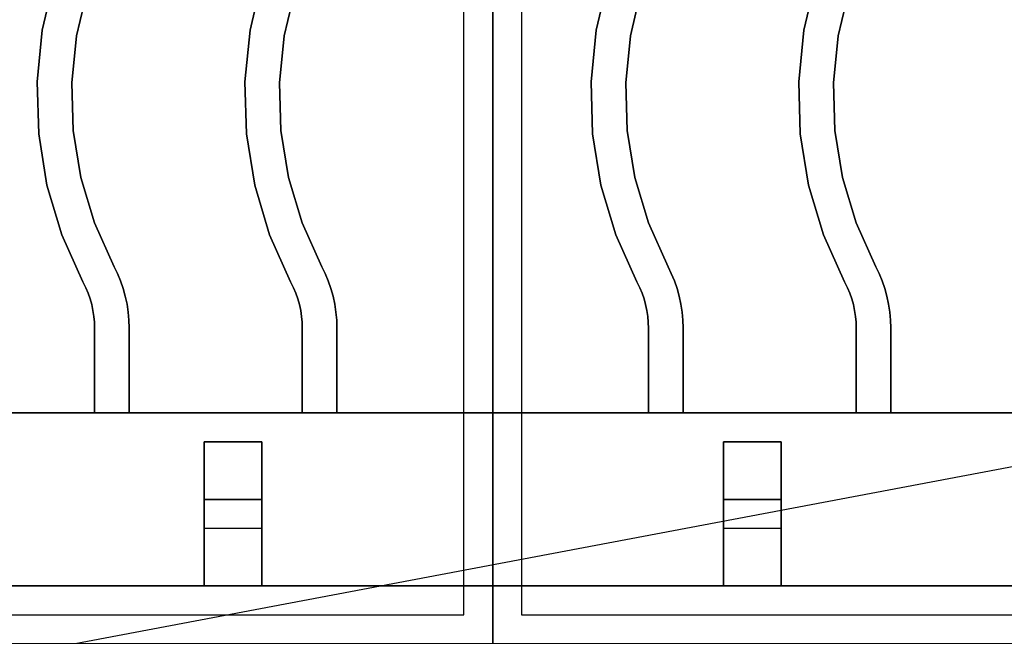
# Model space of a CAD drawing. Extents: x -98 to 98, y -19 to 18.
# Drawn here: x -56 to -48, y -10 to -5 of the extents above; entities that cross this region are included whole.
import ezdxf

# ---------------------------------------------------------------- set-up
doc = ezdxf.new("R2010")
doc.units = 0
doc.layers.get('DEFPOINTS').update_dxf_attribs({"linetype": 'CONTINUOUS'})
doc.layers.add('3D-CASTIRON', color=251, linetype='CONTINUOUS')
doc.layers.add('3D-FLAT', color=7, linetype='CONTINUOUS')

msp = doc.modelspace()

# ---------------------------------------------------------------- linework, layer by layer
at = {"layer": '3D-CASTIRON'}
for points in [[(-52, 3, 35), (-64, 3, 35), (-64, -10.5, 35), (-52, -10.5, 35)], [(-40, 3, 35), (-52, 3, 35), (-52, -10.5, 35), (-40, -10.5, 35)], [(-52.25, 2.75, 35), (-63.75, 2.75, 35), (-63.75, -10.25, 35), (-52.25, -10.25, 35)], [(-40.25, 2.75, 35), (-51.75, 2.75, 35), (-51.75, -10.25, 35), (-40.25, -10.25, 35)], [(-55.903, -5.1795, 36), (-55.903, -5.1795, 35.5), (-55.7999, -4.7403, 35.5), (-55.7999, -4.7403, 36)], [(-54.103, -5.1795, 36), (-54.103, -5.1795, 35.5), (-53.9999, -4.7403, 35.5), (-53.9999, -4.7403, 36)], [(-51.103, -5.1795, 36), (-51.103, -5.1795, 35.5), (-50.9999, -4.7403, 35.5), (-50.9999, -4.7403, 36)], [(-49.303, -5.1795, 36), (-49.303, -5.1795, 35.5), (-49.1999, -4.7403, 35.5), (-49.1999, -4.7403, 36)], [(-55.6065, -5.229, 36), (-55.6065, -5.229, 35.5), (-55.5123, -4.828, 35.5), (-55.5123, -4.828, 36)], [(-53.8065, -5.229, 36), (-53.8065, -5.229, 35.5), (-53.7123, -4.828, 35.5), (-53.7123, -4.828, 36)], [(-50.8065, -5.229, 36), (-50.8065, -5.229, 35.5), (-50.7123, -4.828, 35.5), (-50.7123, -4.828, 36)], [(-49.0065, -5.229, 36), (-49.0065, -5.229, 35.5), (-48.9123, -4.828, 35.5), (-48.9123, -4.828, 36)], [(-55.9482, -5.6283, 36), (-55.9482, -5.6283, 35.5), (-55.903, -5.1795, 35.5), (-55.903, -5.1795, 36)], [(-54.1482, -5.6283, 36), (-54.1482, -5.6283, 35.5), (-54.103, -5.1795, 35.5), (-54.103, -5.1795, 36)], [(-51.1482, -5.6283, 36), (-51.1482, -5.6283, 35.5), (-51.103, -5.1795, 35.5), (-51.103, -5.1795, 36)], [(-49.3482, -5.6283, 36), (-49.3482, -5.6283, 35.5), (-49.303, -5.1795, 35.5), (-49.303, -5.1795, 36)], [(-55.6477, -5.6389, 36), (-55.6477, -5.6389, 35.5), (-55.6065, -5.229, 35.5), (-55.6065, -5.229, 36)], [(-53.8477, -5.6389, 36), (-53.8477, -5.6389, 35.5), (-53.8065, -5.229, 35.5), (-53.8065, -5.229, 36)], [(-50.8477, -5.6389, 36), (-50.8477, -5.6389, 35.5), (-50.8065, -5.229, 35.5), (-50.8065, -5.229, 36)], [(-49.0477, -5.6389, 36), (-49.0477, -5.6389, 35.5), (-49.0065, -5.229, 35.5), (-49.0065, -5.229, 36)], [(-55.9346, -6.0793, 36), (-55.9346, -6.0793, 35.5), (-55.9482, -5.6283, 35.5), (-55.9482, -5.6283, 36)], [(-54.1346, -6.0793, 36), (-54.1346, -6.0793, 35.5), (-54.1482, -5.6283, 35.5), (-54.1482, -5.6283, 36)], [(-51.1346, -6.0793, 36), (-51.1346, -6.0793, 35.5), (-51.1482, -5.6283, 35.5), (-51.1482, -5.6283, 36)], [(-49.3346, -6.0793, 36), (-49.3346, -6.0793, 35.5), (-49.3482, -5.6283, 35.5), (-49.3482, -5.6283, 36)], [(-55.6354, -6.0507, 36), (-55.6354, -6.0507, 35.5), (-55.6477, -5.6389, 35.5), (-55.6477, -5.6389, 36)], [(-53.8354, -6.0507, 36), (-53.8354, -6.0507, 35.5), (-53.8477, -5.6389, 35.5), (-53.8477, -5.6389, 36)], [(-50.8354, -6.0507, 36), (-50.8354, -6.0507, 35.5), (-50.8477, -5.6389, 35.5), (-50.8477, -5.6389, 36)], [(-49.0354, -6.0507, 36), (-49.0354, -6.0507, 35.5), (-49.0477, -5.6389, 35.5), (-49.0477, -5.6389, 36)], [(-55.5696, -6.4573, 36), (-55.5696, -6.4573, 35.5), (-55.6354, -6.0507, 35.5), (-55.6354, -6.0507, 36)], [(-53.7696, -6.4573, 36), (-53.7696, -6.4573, 35.5), (-53.8354, -6.0507, 35.5), (-53.8354, -6.0507, 36)], [(-50.7696, -6.4573, 36), (-50.7696, -6.4573, 35.5), (-50.8354, -6.0507, 35.5), (-50.8354, -6.0507, 36)], [(-48.9696, -6.4573, 36), (-48.9696, -6.4573, 35.5), (-49.0354, -6.0507, 35.5), (-49.0354, -6.0507, 36)], [(-55.8626, -6.5246, 36), (-55.8626, -6.5246, 35.5), (-55.9346, -6.0793, 35.5), (-55.9346, -6.0793, 36)], [(-54.0626, -6.5246, 36), (-54.0626, -6.5246, 35.5), (-54.1346, -6.0793, 35.5), (-54.1346, -6.0793, 36)], [(-51.0626, -6.5246, 36), (-51.0626, -6.5246, 35.5), (-51.1346, -6.0793, 35.5), (-51.1346, -6.0793, 36)], [(-49.2626, -6.5246, 36), (-49.2626, -6.5246, 35.5), (-49.3346, -6.0793, 35.5), (-49.3346, -6.0793, 36)], [(-55.4515, -6.852, 36), (-55.4515, -6.852, 35.5), (-55.5696, -6.4573, 35.5), (-55.5696, -6.4573, 36)], [(-53.6515, -6.852, 36), (-53.6515, -6.852, 35.5), (-53.7696, -6.4573, 35.5), (-53.7696, -6.4573, 36)], [(-50.6515, -6.852, 36), (-50.6515, -6.852, 35.5), (-50.7696, -6.4573, 35.5), (-50.7696, -6.4573, 36)], [(-48.8515, -6.852, 36), (-48.8515, -6.852, 35.5), (-48.9696, -6.4573, 35.5), (-48.9696, -6.4573, 36)], [(-55.7332, -6.9567, 36), (-55.7332, -6.9567, 35.5), (-55.8626, -6.5246, 35.5), (-55.8626, -6.5246, 36)], [(-53.9332, -6.9567, 36), (-53.9332, -6.9567, 35.5), (-54.0626, -6.5246, 35.5), (-54.0626, -6.5246, 36)], [(-50.9332, -6.9567, 36), (-50.9332, -6.9567, 35.5), (-51.0626, -6.5246, 35.5), (-51.0626, -6.5246, 36)], [(-49.1332, -6.9567, 36), (-49.1332, -6.9567, 35.5), (-49.2626, -6.5246, 35.5), (-49.2626, -6.5246, 36)], [(-55.2801, -7.2345, 36), (-55.2801, -7.2345, 35.5), (-55.4515, -6.852, 35.5), (-55.4515, -6.852, 36)], [(-53.4801, -7.2345, 36), (-53.4801, -7.2345, 35.5), (-53.6515, -6.852, 35.5), (-53.6515, -6.852, 36)], [(-50.4801, -7.2345, 36), (-50.4801, -7.2345, 35.5), (-50.6515, -6.852, 35.5), (-50.6515, -6.852, 36)], [(-48.6801, -7.2345, 36), (-48.6801, -7.2345, 35.5), (-48.8515, -6.852, 35.5), (-48.8515, -6.852, 36)], [(-55.5518, -7.3619, 36), (-55.5518, -7.3619, 35.5), (-55.7332, -6.9567, 35.5), (-55.7332, -6.9567, 36)], [(-53.7518, -7.3619, 36), (-53.7518, -7.3619, 35.5), (-53.9332, -6.9567, 35.5), (-53.9332, -6.9567, 36)], [(-50.7518, -7.3619, 36), (-50.7518, -7.3619, 35.5), (-50.9332, -6.9567, 35.5), (-50.9332, -6.9567, 36)], [(-48.9518, -7.3619, 36), (-48.9518, -7.3619, 35.5), (-49.1332, -6.9567, 35.5), (-49.1332, -6.9567, 36)], [(-55.2525, -7.2908, 36), (-55.2525, -7.2908, 35.5), (-55.2801, -7.2345, 35.5), (-55.2801, -7.2345, 36)], [(-53.4525, -7.2908, 36), (-53.4525, -7.2908, 35.5), (-53.4801, -7.2345, 35.5), (-53.4801, -7.2345, 36)], [(-50.4525, -7.2908, 36), (-50.4525, -7.2908, 35.5), (-50.4801, -7.2345, 35.5), (-50.4801, -7.2345, 36)], [(-48.6525, -7.2908, 36), (-48.6525, -7.2908, 35.5), (-48.6801, -7.2345, 35.5), (-48.6801, -7.2345, 36)], [(-55.2256, -7.3553, 36), (-55.2256, -7.3553, 35.5), (-55.2525, -7.2908, 35.5), (-55.2525, -7.2908, 36)], [(-53.4256, -7.3553, 36), (-53.4256, -7.3553, 35.5), (-53.4525, -7.2908, 35.5), (-53.4525, -7.2908, 36)], [(-50.4256, -7.3553, 36), (-50.4256, -7.3553, 35.5), (-50.4525, -7.2908, 35.5), (-50.4525, -7.2908, 36)], [(-48.6256, -7.3553, 36), (-48.6256, -7.3553, 35.5), (-48.6525, -7.2908, 35.5), (-48.6525, -7.2908, 36)], [(-55.5259, -7.4147, 36), (-55.5259, -7.4147, 35.5), (-55.5518, -7.3619, 35.5), (-55.5518, -7.3619, 36)], [(-55.506, -7.4624, 36), (-55.506, -7.4624, 35.5), (-55.5259, -7.4147, 35.5), (-55.5259, -7.4147, 36)], [(-55.2026, -7.4214, 36), (-55.2026, -7.4214, 35.5), (-55.2256, -7.3553, 35.5), (-55.2256, -7.3553, 36)], [(-55.1838, -7.4887, 36), (-55.1838, -7.4887, 35.5), (-55.2026, -7.4214, 35.5), (-55.2026, -7.4214, 36)], [(-53.7259, -7.4147, 36), (-53.7259, -7.4147, 35.5), (-53.7518, -7.3619, 35.5), (-53.7518, -7.3619, 36)], [(-53.706, -7.4624, 36), (-53.706, -7.4624, 35.5), (-53.7259, -7.4147, 35.5), (-53.7259, -7.4147, 36)], [(-53.4026, -7.4214, 36), (-53.4026, -7.4214, 35.5), (-53.4256, -7.3553, 35.5), (-53.4256, -7.3553, 36)], [(-53.3838, -7.4887, 36), (-53.3838, -7.4887, 35.5), (-53.4026, -7.4214, 35.5), (-53.4026, -7.4214, 36)], [(-50.7259, -7.4147, 36), (-50.7259, -7.4147, 35.5), (-50.7518, -7.3619, 35.5), (-50.7518, -7.3619, 36)], [(-50.706, -7.4624, 36), (-50.706, -7.4624, 35.5), (-50.7259, -7.4147, 35.5), (-50.7259, -7.4147, 36)], [(-50.4026, -7.4214, 36), (-50.4026, -7.4214, 35.5), (-50.4256, -7.3553, 35.5), (-50.4256, -7.3553, 36)], [(-50.3838, -7.4887, 36), (-50.3838, -7.4887, 35.5), (-50.4026, -7.4214, 35.5), (-50.4026, -7.4214, 36)], [(-48.9259, -7.4147, 36), (-48.9259, -7.4147, 35.5), (-48.9518, -7.3619, 35.5), (-48.9518, -7.3619, 36)], [(-48.906, -7.4624, 36), (-48.906, -7.4624, 35.5), (-48.9259, -7.4147, 35.5), (-48.9259, -7.4147, 36)], [(-48.6026, -7.4214, 36), (-48.6026, -7.4214, 35.5), (-48.6256, -7.3553, 35.5), (-48.6256, -7.3553, 36)], [(-48.5838, -7.4887, 36), (-48.5838, -7.4887, 35.5), (-48.6026, -7.4214, 35.5), (-48.6026, -7.4214, 36)], [(-55.489, -7.5112, 36), (-55.489, -7.5112, 35.5), (-55.506, -7.4624, 35.5), (-55.506, -7.4624, 36)], [(-55.169, -7.557, 36), (-55.169, -7.557, 35.5), (-55.1838, -7.4887, 35.5), (-55.1838, -7.4887, 36)], [(-53.689, -7.5112, 36), (-53.689, -7.5112, 35.5), (-53.706, -7.4624, 35.5), (-53.706, -7.4624, 36)], [(-53.369, -7.557, 36), (-53.369, -7.557, 35.5), (-53.3838, -7.4887, 35.5), (-53.3838, -7.4887, 36)], [(-50.689, -7.5112, 36), (-50.689, -7.5112, 35.5), (-50.706, -7.4624, 35.5), (-50.706, -7.4624, 36)], [(-50.369, -7.557, 36), (-50.369, -7.557, 35.5), (-50.3838, -7.4887, 35.5), (-50.3838, -7.4887, 36)], [(-48.889, -7.5112, 36), (-48.889, -7.5112, 35.5), (-48.906, -7.4624, 35.5), (-48.906, -7.4624, 36)], [(-48.569, -7.557, 36), (-48.569, -7.557, 35.5), (-48.5838, -7.4887, 35.5), (-48.5838, -7.4887, 36)], [(-55.4751, -7.5609, 36), (-55.4751, -7.5609, 35.5), (-55.489, -7.5112, 35.5), (-55.489, -7.5112, 36)], [(-55.4642, -7.6114, 36), (-55.4642, -7.6114, 35.5), (-55.4751, -7.5609, 35.5), (-55.4751, -7.5609, 36)], [(-55.1584, -7.6261, 36), (-55.1584, -7.6261, 35.5), (-55.169, -7.557, 35.5), (-55.169, -7.557, 36)], [(-53.6751, -7.5609, 36), (-53.6751, -7.5609, 35.5), (-53.689, -7.5112, 35.5), (-53.689, -7.5112, 36)], [(-53.6642, -7.6114, 36), (-53.6642, -7.6114, 35.5), (-53.6751, -7.5609, 35.5), (-53.6751, -7.5609, 36)], [(-53.3584, -7.6261, 36), (-53.3584, -7.6261, 35.5), (-53.369, -7.557, 35.5), (-53.369, -7.557, 36)], [(-50.6751, -7.5609, 36), (-50.6751, -7.5609, 35.5), (-50.689, -7.5112, 35.5), (-50.689, -7.5112, 36)], [(-50.6642, -7.6114, 36), (-50.6642, -7.6114, 35.5), (-50.6751, -7.5609, 35.5), (-50.6751, -7.5609, 36)], [(-50.3584, -7.6261, 36), (-50.3584, -7.6261, 35.5), (-50.369, -7.557, 35.5), (-50.369, -7.557, 36)], [(-48.8751, -7.5609, 36), (-48.8751, -7.5609, 35.5), (-48.889, -7.5112, 35.5), (-48.889, -7.5112, 36)], [(-48.8642, -7.6114, 36), (-48.8642, -7.6114, 35.5), (-48.8751, -7.5609, 35.5), (-48.8751, -7.5609, 36)], [(-48.5584, -7.6261, 36), (-48.5584, -7.6261, 35.5), (-48.569, -7.557, 35.5), (-48.569, -7.557, 36)], [(-55.4563, -7.6625, 36), (-55.4563, -7.6625, 35.5), (-55.4642, -7.6114, 35.5), (-55.4642, -7.6114, 36)], [(-55.4516, -7.7139, 36), (-55.4516, -7.7139, 35.5), (-55.4563, -7.6625, 35.5), (-55.4563, -7.6625, 36)], [(-55.1521, -7.6957, 36), (-55.1521, -7.6957, 35.5), (-55.1584, -7.6261, 35.5), (-55.1584, -7.6261, 36)], [(-53.6563, -7.6625, 36), (-53.6563, -7.6625, 35.5), (-53.6642, -7.6114, 35.5), (-53.6642, -7.6114, 36)], [(-53.6516, -7.7139, 36), (-53.6516, -7.7139, 35.5), (-53.6563, -7.6625, 35.5), (-53.6563, -7.6625, 36)], [(-53.3521, -7.6957, 36), (-53.3521, -7.6957, 35.5), (-53.3584, -7.6261, 35.5), (-53.3584, -7.6261, 36)], [(-50.6563, -7.6625, 36), (-50.6563, -7.6625, 35.5), (-50.6642, -7.6114, 35.5), (-50.6642, -7.6114, 36)], [(-50.6516, -7.7139, 36), (-50.6516, -7.7139, 35.5), (-50.6563, -7.6625, 35.5), (-50.6563, -7.6625, 36)], [(-50.3521, -7.6957, 36), (-50.3521, -7.6957, 35.5), (-50.3584, -7.6261, 35.5), (-50.3584, -7.6261, 36)], [(-48.8563, -7.6625, 36), (-48.8563, -7.6625, 35.5), (-48.8642, -7.6114, 35.5), (-48.8642, -7.6114, 36)], [(-48.8516, -7.7139, 36), (-48.8516, -7.7139, 35.5), (-48.8563, -7.6625, 35.5), (-48.8563, -7.6625, 36)], [(-48.5521, -7.6957, 36), (-48.5521, -7.6957, 35.5), (-48.5584, -7.6261, 35.5), (-48.5584, -7.6261, 36)], [(-55.45, -7.7678, 36), (-55.45, -7.7678, 35.5), (-55.4516, -7.7139, 35.5), (-55.4516, -7.7139, 36)], [(-55.15, -7.7633, 36), (-55.15, -7.7633, 35.5), (-55.1521, -7.6957, 35.5), (-55.1521, -7.6957, 36)], [(-55.15, -8.5, 36), (-55.15, -8.5, 35.5), (-55.15, -7.7633, 35.5), (-55.15, -7.7633, 36)], [(-53.65, -7.7678, 36), (-53.65, -7.7678, 35.5), (-53.6516, -7.7139, 35.5), (-53.6516, -7.7139, 36)], [(-53.35, -7.7633, 36), (-53.35, -7.7633, 35.5), (-53.3521, -7.6957, 35.5), (-53.3521, -7.6957, 36)], [(-53.35, -8.5, 36), (-53.35, -8.5, 35.5), (-53.35, -7.7633, 35.5), (-53.35, -7.7633, 36)], [(-50.65, -7.7678, 36), (-50.65, -7.7678, 35.5), (-50.6516, -7.7139, 35.5), (-50.6516, -7.7139, 36)], [(-50.35, -7.7633, 36), (-50.35, -7.7633, 35.5), (-50.3521, -7.6957, 35.5), (-50.3521, -7.6957, 36)], [(-50.35, -8.5, 36), (-50.35, -8.5, 35.5), (-50.35, -7.7633, 35.5), (-50.35, -7.7633, 36)], [(-48.85, -7.7678, 36), (-48.85, -7.7678, 35.5), (-48.8516, -7.7139, 35.5), (-48.8516, -7.7139, 36)], [(-48.55, -7.7633, 36), (-48.55, -7.7633, 35.5), (-48.5521, -7.6957, 35.5), (-48.5521, -7.6957, 36)], [(-48.55, -8.5, 36), (-48.55, -8.5, 35.5), (-48.55, -7.7633, 35.5), (-48.55, -7.7633, 36)], [(-55.45, -8.5, 36), (-55.45, -8.5, 35.5), (-55.45, -7.7678, 35.5), (-55.45, -7.7678, 36)], [(-53.65, -8.5, 36), (-53.65, -8.5, 35.5), (-53.65, -7.7678, 35.5), (-53.65, -7.7678, 36)], [(-50.65, -8.5, 36), (-50.65, -8.5, 35.5), (-50.65, -7.7678, 35.5), (-50.65, -7.7678, 36)], [(-48.85, -8.5, 36), (-48.85, -8.5, 35.5), (-48.85, -7.7678, 35.5), (-48.85, -7.7678, 36)], [(-52, -8.5, 35.5), (-64, -8.5, 35.5), (-64, -8.5, 36), (-52, -8.5, 36)], [(-52, -8.5, 36), (-64, -8.5, 36), (-64, -10, 36), (-52, -10, 36)], [(-52, -8.5, 35.5), (-64, -8.5, 35.5), (-64, -10, 35.5), (-52, -10, 35.5)], [(-55.45, -8.5, 36), (-55.45, -8.5, 35.5), (-55.15, -8.5, 35.5), (-55.15, -8.5, 36)], [(-53.65, -8.5, 36), (-53.65, -8.5, 35.5), (-53.35, -8.5, 35.5), (-53.35, -8.5, 36)], [(-52, -8.5, 35.5), (-52, -10, 35.5), (-52, -10, 36), (-52, -8.5, 36)], [(-52, -8.5, 35.5), (-52, -10, 35.5), (-52, -10, 36), (-52, -8.5, 36)], [(-40, -8.5, 35.5), (-52, -8.5, 35.5), (-52, -8.5, 36), (-40, -8.5, 36)], [(-40, -8.5, 36), (-52, -8.5, 36), (-52, -10, 36), (-40, -10, 36)], [(-40, -8.5, 35.5), (-52, -8.5, 35.5), (-52, -10, 35.5), (-40, -10, 35.5)], [(-50.65, -8.5, 36), (-50.65, -8.5, 35.5), (-50.35, -8.5, 35.5), (-50.35, -8.5, 36)], [(-48.85, -8.5, 36), (-48.85, -8.5, 35.5), (-48.55, -8.5, 35.5), (-48.55, -8.5, 36)], [(-54.5, -8.75, 35.25), (-54.5, -10, 35.25), (-54.5, -10, 35.5), (-54.5, -8.75, 35.5)], [(-54.5, -8.75, 35.25), (-54, -8.75, 35.25), (-54, -8.75, 35.5), (-54.5, -8.75, 35.5)], [(-54.5, -8.75, 35.5), (-54, -8.75, 35.5), (-54, -10, 35.5), (-54.5, -10, 35.5)], [(-54.5, -8.75, 35.25), (-54, -8.75, 35.25), (-54, -10, 35.25), (-54.5, -10, 35.25)], [(-54, -8.75, 35.25), (-54, -10, 35.25), (-54, -10, 35.5), (-54, -8.75, 35.5)], [(-50, -8.75, 35.25), (-50, -10, 35.25), (-50, -10, 35.5), (-50, -8.75, 35.5)], [(-50, -8.75, 35.25), (-49.5, -8.75, 35.25), (-49.5, -8.75, 35.5), (-50, -8.75, 35.5)], [(-50, -8.75, 35.5), (-49.5, -8.75, 35.5), (-49.5, -10, 35.5), (-50, -10, 35.5)], [(-50, -8.75, 35.25), (-49.5, -8.75, 35.25), (-49.5, -10, 35.25), (-50, -10, 35.25)], [(-49.5, -8.75, 35.25), (-49.5, -10, 35.25), (-49.5, -10, 35.5), (-49.5, -8.75, 35.5)], [(-54.5, -9.25, 35.25), (-54.5, -9.5, 35), (-54, -9.5, 35), (-54, -9.25, 35.25)], [(-54.5, -10, 35.25), (-54.5, -9.25, 35.25), (-54, -9.25, 35.25), (-54, -10, 35.25)], [(-54.5, -10, 35.25), (-54.5, -9.25, 35.25), (-54.5, -9.5, 35), (-54.5, -10, 35)], [(-54, -10, 35.25), (-54, -9.25, 35.25), (-54, -9.5, 35), (-54, -10, 35)], [(-50, -9.25, 35.25), (-50, -9.5, 35), (-49.5, -9.5, 35), (-49.5, -9.25, 35.25)], [(-50, -10, 35.25), (-50, -9.25, 35.25), (-49.5, -9.25, 35.25), (-49.5, -10, 35.25)], [(-50, -10, 35.25), (-50, -9.25, 35.25), (-50, -9.5, 35), (-50, -10, 35)], [(-49.5, -10, 35.25), (-49.5, -9.25, 35.25), (-49.5, -9.5, 35), (-49.5, -10, 35)], [(-54.5, -10, 35), (-54.5, -9.5, 35), (-54, -9.5, 35), (-54, -10, 35)], [(-50, -10, 35), (-50, -9.5, 35), (-49.5, -9.5, 35), (-49.5, -10, 35)], [(-52, -10, 35.5), (-64, -10, 35.5), (-64, -10, 36), (-52, -10, 36)], [(-54.5, -10, 35.25), (-54.5, -10, 35), (-54, -10, 35), (-54, -10, 35.25)], [(-54.5, -10, 35.25), (-54, -10, 35.25), (-54, -10, 35.5), (-54.5, -10, 35.5)], [(-40, -10, 35.5), (-52, -10, 35.5), (-52, -10, 36), (-40, -10, 36)], [(-50, -10, 35.25), (-50, -10, 35), (-49.5, -10, 35), (-49.5, -10, 35.25)], [(-50, -10, 35.25), (-49.5, -10, 35.25), (-49.5, -10, 35.5), (-50, -10, 35.5)]]:
    msp.add_3dface(points, dxfattribs=at)
at = {"layer": '3D-CASTIRON', "invisible_edges": 15}
for points in [[(-55.903, -5.1795, 35.5), (-55.6065, -5.229, 35.5), (-55.5123, -4.828, 35.5), (-55.7999, -4.7403, 35.5)], [(-55.903, -5.1795, 36), (-55.6065, -5.229, 36), (-55.5123, -4.828, 36), (-55.7999, -4.7403, 36)], [(-54.103, -5.1795, 35.5), (-53.8065, -5.229, 35.5), (-53.7123, -4.828, 35.5), (-53.9999, -4.7403, 35.5)], [(-54.103, -5.1795, 36), (-53.8065, -5.229, 36), (-53.7123, -4.828, 36), (-53.9999, -4.7403, 36)], [(-51.103, -5.1795, 35.5), (-50.8065, -5.229, 35.5), (-50.7123, -4.828, 35.5), (-50.9999, -4.7403, 35.5)], [(-51.103, -5.1795, 36), (-50.8065, -5.229, 36), (-50.7123, -4.828, 36), (-50.9999, -4.7403, 36)], [(-49.303, -5.1795, 35.5), (-49.0065, -5.229, 35.5), (-48.9123, -4.828, 35.5), (-49.1999, -4.7403, 35.5)], [(-49.303, -5.1795, 36), (-49.0065, -5.229, 36), (-48.9123, -4.828, 36), (-49.1999, -4.7403, 36)], [(-55.9482, -5.6283, 35.5), (-55.6477, -5.6389, 35.5), (-55.6065, -5.229, 35.5), (-55.903, -5.1795, 35.5)], [(-55.9482, -5.6283, 36), (-55.6477, -5.6389, 36), (-55.6065, -5.229, 36), (-55.903, -5.1795, 36)], [(-54.1482, -5.6283, 35.5), (-53.8477, -5.6389, 35.5), (-53.8065, -5.229, 35.5), (-54.103, -5.1795, 35.5)], [(-54.1482, -5.6283, 36), (-53.8477, -5.6389, 36), (-53.8065, -5.229, 36), (-54.103, -5.1795, 36)], [(-51.1482, -5.6283, 35.5), (-50.8477, -5.6389, 35.5), (-50.8065, -5.229, 35.5), (-51.103, -5.1795, 35.5)], [(-51.1482, -5.6283, 36), (-50.8477, -5.6389, 36), (-50.8065, -5.229, 36), (-51.103, -5.1795, 36)], [(-49.3482, -5.6283, 35.5), (-49.0477, -5.6389, 35.5), (-49.0065, -5.229, 35.5), (-49.303, -5.1795, 35.5)], [(-49.3482, -5.6283, 36), (-49.0477, -5.6389, 36), (-49.0065, -5.229, 36), (-49.303, -5.1795, 36)], [(-55.9346, -6.0793, 35.5), (-55.6354, -6.0507, 35.5), (-55.6477, -5.6389, 35.5), (-55.9482, -5.6283, 35.5)], [(-55.9346, -6.0793, 36), (-55.6354, -6.0507, 36), (-55.6477, -5.6389, 36), (-55.9482, -5.6283, 36)], [(-54.1346, -6.0793, 35.5), (-53.8354, -6.0507, 35.5), (-53.8477, -5.6389, 35.5), (-54.1482, -5.6283, 35.5)], [(-54.1346, -6.0793, 36), (-53.8354, -6.0507, 36), (-53.8477, -5.6389, 36), (-54.1482, -5.6283, 36)], [(-51.1346, -6.0793, 35.5), (-50.8354, -6.0507, 35.5), (-50.8477, -5.6389, 35.5), (-51.1482, -5.6283, 35.5)], [(-51.1346, -6.0793, 36), (-50.8354, -6.0507, 36), (-50.8477, -5.6389, 36), (-51.1482, -5.6283, 36)], [(-49.3346, -6.0793, 35.5), (-49.0354, -6.0507, 35.5), (-49.0477, -5.6389, 35.5), (-49.3482, -5.6283, 35.5)], [(-49.3346, -6.0793, 36), (-49.0354, -6.0507, 36), (-49.0477, -5.6389, 36), (-49.3482, -5.6283, 36)], [(-55.8626, -6.5246, 35.5), (-55.5696, -6.4573, 35.5), (-55.6354, -6.0507, 35.5), (-55.9346, -6.0793, 35.5)], [(-55.8626, -6.5246, 36), (-55.5696, -6.4573, 36), (-55.6354, -6.0507, 36), (-55.9346, -6.0793, 36)], [(-54.0626, -6.5246, 35.5), (-53.7696, -6.4573, 35.5), (-53.8354, -6.0507, 35.5), (-54.1346, -6.0793, 35.5)], [(-54.0626, -6.5246, 36), (-53.7696, -6.4573, 36), (-53.8354, -6.0507, 36), (-54.1346, -6.0793, 36)], [(-51.0626, -6.5246, 35.5), (-50.7696, -6.4573, 35.5), (-50.8354, -6.0507, 35.5), (-51.1346, -6.0793, 35.5)], [(-51.0626, -6.5246, 36), (-50.7696, -6.4573, 36), (-50.8354, -6.0507, 36), (-51.1346, -6.0793, 36)], [(-49.2626, -6.5246, 35.5), (-48.9696, -6.4573, 35.5), (-49.0354, -6.0507, 35.5), (-49.3346, -6.0793, 35.5)], [(-49.2626, -6.5246, 36), (-48.9696, -6.4573, 36), (-49.0354, -6.0507, 36), (-49.3346, -6.0793, 36)], [(-55.7332, -6.9567, 35.5), (-55.4515, -6.852, 35.5), (-55.5696, -6.4573, 35.5), (-55.8626, -6.5246, 35.5)], [(-55.7332, -6.9567, 36), (-55.4515, -6.852, 36), (-55.5696, -6.4573, 36), (-55.8626, -6.5246, 36)], [(-53.9332, -6.9567, 35.5), (-53.6515, -6.852, 35.5), (-53.7696, -6.4573, 35.5), (-54.0626, -6.5246, 35.5)], [(-53.9332, -6.9567, 36), (-53.6515, -6.852, 36), (-53.7696, -6.4573, 36), (-54.0626, -6.5246, 36)], [(-50.9332, -6.9567, 35.5), (-50.6515, -6.852, 35.5), (-50.7696, -6.4573, 35.5), (-51.0626, -6.5246, 35.5)], [(-50.9332, -6.9567, 36), (-50.6515, -6.852, 36), (-50.7696, -6.4573, 36), (-51.0626, -6.5246, 36)], [(-49.1332, -6.9567, 35.5), (-48.8515, -6.852, 35.5), (-48.9696, -6.4573, 35.5), (-49.2626, -6.5246, 35.5)], [(-49.1332, -6.9567, 36), (-48.8515, -6.852, 36), (-48.9696, -6.4573, 36), (-49.2626, -6.5246, 36)], [(-55.5518, -7.3619, 35.5), (-55.2801, -7.2345, 35.5), (-55.4515, -6.852, 35.5), (-55.7332, -6.9567, 35.5)], [(-55.5518, -7.3619, 36), (-55.2801, -7.2345, 36), (-55.4515, -6.852, 36), (-55.7332, -6.9567, 36)], [(-53.7518, -7.3619, 35.5), (-53.4801, -7.2345, 35.5), (-53.6515, -6.852, 35.5), (-53.9332, -6.9567, 35.5)], [(-53.7518, -7.3619, 36), (-53.4801, -7.2345, 36), (-53.6515, -6.852, 36), (-53.9332, -6.9567, 36)], [(-50.7518, -7.3619, 35.5), (-50.4801, -7.2345, 35.5), (-50.6515, -6.852, 35.5), (-50.9332, -6.9567, 35.5)], [(-50.7518, -7.3619, 36), (-50.4801, -7.2345, 36), (-50.6515, -6.852, 36), (-50.9332, -6.9567, 36)], [(-48.9518, -7.3619, 35.5), (-48.6801, -7.2345, 35.5), (-48.8515, -6.852, 35.5), (-49.1332, -6.9567, 35.5)], [(-48.9518, -7.3619, 36), (-48.6801, -7.2345, 36), (-48.8515, -6.852, 36), (-49.1332, -6.9567, 36)], [(-55.5259, -7.4147, 35.5), (-55.2525, -7.2908, 35.5), (-55.2801, -7.2345, 35.5), (-55.5518, -7.3619, 35.5)], [(-55.5259, -7.4147, 36), (-55.2525, -7.2908, 36), (-55.2801, -7.2345, 36), (-55.5518, -7.3619, 36)], [(-53.7259, -7.4147, 35.5), (-53.4525, -7.2908, 35.5), (-53.4801, -7.2345, 35.5), (-53.7518, -7.3619, 35.5)], [(-53.7259, -7.4147, 36), (-53.4525, -7.2908, 36), (-53.4801, -7.2345, 36), (-53.7518, -7.3619, 36)], [(-50.7259, -7.4147, 35.5), (-50.4525, -7.2908, 35.5), (-50.4801, -7.2345, 35.5), (-50.7518, -7.3619, 35.5)], [(-50.7259, -7.4147, 36), (-50.4525, -7.2908, 36), (-50.4801, -7.2345, 36), (-50.7518, -7.3619, 36)], [(-48.9259, -7.4147, 35.5), (-48.6525, -7.2908, 35.5), (-48.6801, -7.2345, 35.5), (-48.9518, -7.3619, 35.5)], [(-48.9259, -7.4147, 36), (-48.6525, -7.2908, 36), (-48.6801, -7.2345, 36), (-48.9518, -7.3619, 36)], [(-55.506, -7.4624, 35.5), (-55.2256, -7.3553, 35.5), (-55.2525, -7.2908, 35.5), (-55.5259, -7.4147, 35.5)], [(-55.506, -7.4624, 36), (-55.2256, -7.3553, 36), (-55.2525, -7.2908, 36), (-55.5259, -7.4147, 36)], [(-53.706, -7.4624, 35.5), (-53.4256, -7.3553, 35.5), (-53.4525, -7.2908, 35.5), (-53.7259, -7.4147, 35.5)], [(-53.706, -7.4624, 36), (-53.4256, -7.3553, 36), (-53.4525, -7.2908, 36), (-53.7259, -7.4147, 36)], [(-50.706, -7.4624, 35.5), (-50.4256, -7.3553, 35.5), (-50.4525, -7.2908, 35.5), (-50.7259, -7.4147, 35.5)], [(-50.706, -7.4624, 36), (-50.4256, -7.3553, 36), (-50.4525, -7.2908, 36), (-50.7259, -7.4147, 36)], [(-48.906, -7.4624, 35.5), (-48.6256, -7.3553, 35.5), (-48.6525, -7.2908, 35.5), (-48.9259, -7.4147, 35.5)], [(-48.906, -7.4624, 36), (-48.6256, -7.3553, 36), (-48.6525, -7.2908, 36), (-48.9259, -7.4147, 36)], [(-55.489, -7.5112, 35.5), (-55.2026, -7.4214, 35.5), (-55.2256, -7.3553, 35.5), (-55.506, -7.4624, 35.5)], [(-55.489, -7.5112, 36), (-55.2026, -7.4214, 36), (-55.2256, -7.3553, 36), (-55.506, -7.4624, 36)], [(-55.4751, -7.5609, 35.5), (-55.1838, -7.4887, 35.5), (-55.2026, -7.4214, 35.5), (-55.489, -7.5112, 35.5)], [(-55.4751, -7.5609, 36), (-55.1838, -7.4887, 36), (-55.2026, -7.4214, 36), (-55.489, -7.5112, 36)], [(-53.689, -7.5112, 35.5), (-53.4026, -7.4214, 35.5), (-53.4256, -7.3553, 35.5), (-53.706, -7.4624, 35.5)], [(-53.689, -7.5112, 36), (-53.4026, -7.4214, 36), (-53.4256, -7.3553, 36), (-53.706, -7.4624, 36)], [(-53.6751, -7.5609, 35.5), (-53.3838, -7.4887, 35.5), (-53.4026, -7.4214, 35.5), (-53.689, -7.5112, 35.5)], [(-53.6751, -7.5609, 36), (-53.3838, -7.4887, 36), (-53.4026, -7.4214, 36), (-53.689, -7.5112, 36)], [(-50.689, -7.5112, 35.5), (-50.4026, -7.4214, 35.5), (-50.4256, -7.3553, 35.5), (-50.706, -7.4624, 35.5)], [(-50.689, -7.5112, 36), (-50.4026, -7.4214, 36), (-50.4256, -7.3553, 36), (-50.706, -7.4624, 36)], [(-50.6751, -7.5609, 35.5), (-50.3838, -7.4887, 35.5), (-50.4026, -7.4214, 35.5), (-50.689, -7.5112, 35.5)], [(-50.6751, -7.5609, 36), (-50.3838, -7.4887, 36), (-50.4026, -7.4214, 36), (-50.689, -7.5112, 36)], [(-48.889, -7.5112, 35.5), (-48.6026, -7.4214, 35.5), (-48.6256, -7.3553, 35.5), (-48.906, -7.4624, 35.5)], [(-48.889, -7.5112, 36), (-48.6026, -7.4214, 36), (-48.6256, -7.3553, 36), (-48.906, -7.4624, 36)], [(-48.8751, -7.5609, 35.5), (-48.5838, -7.4887, 35.5), (-48.6026, -7.4214, 35.5), (-48.889, -7.5112, 35.5)], [(-48.8751, -7.5609, 36), (-48.5838, -7.4887, 36), (-48.6026, -7.4214, 36), (-48.889, -7.5112, 36)], [(-55.4642, -7.6114, 35.5), (-55.169, -7.557, 35.5), (-55.1838, -7.4887, 35.5), (-55.4751, -7.5609, 35.5)], [(-55.4642, -7.6114, 36), (-55.169, -7.557, 36), (-55.1838, -7.4887, 36), (-55.4751, -7.5609, 36)], [(-53.6642, -7.6114, 35.5), (-53.369, -7.557, 35.5), (-53.3838, -7.4887, 35.5), (-53.6751, -7.5609, 35.5)], [(-53.6642, -7.6114, 36), (-53.369, -7.557, 36), (-53.3838, -7.4887, 36), (-53.6751, -7.5609, 36)], [(-50.6642, -7.6114, 35.5), (-50.369, -7.557, 35.5), (-50.3838, -7.4887, 35.5), (-50.6751, -7.5609, 35.5)], [(-50.6642, -7.6114, 36), (-50.369, -7.557, 36), (-50.3838, -7.4887, 36), (-50.6751, -7.5609, 36)], [(-48.8642, -7.6114, 35.5), (-48.569, -7.557, 35.5), (-48.5838, -7.4887, 35.5), (-48.8751, -7.5609, 35.5)], [(-48.8642, -7.6114, 36), (-48.569, -7.557, 36), (-48.5838, -7.4887, 36), (-48.8751, -7.5609, 36)], [(-55.4563, -7.6625, 35.5), (-55.1584, -7.6261, 35.5), (-55.169, -7.557, 35.5), (-55.4642, -7.6114, 35.5)], [(-55.4563, -7.6625, 36), (-55.1584, -7.6261, 36), (-55.169, -7.557, 36), (-55.4642, -7.6114, 36)], [(-53.6563, -7.6625, 35.5), (-53.3584, -7.6261, 35.5), (-53.369, -7.557, 35.5), (-53.6642, -7.6114, 35.5)], [(-53.6563, -7.6625, 36), (-53.3584, -7.6261, 36), (-53.369, -7.557, 36), (-53.6642, -7.6114, 36)], [(-50.6563, -7.6625, 35.5), (-50.3584, -7.6261, 35.5), (-50.369, -7.557, 35.5), (-50.6642, -7.6114, 35.5)], [(-50.6563, -7.6625, 36), (-50.3584, -7.6261, 36), (-50.369, -7.557, 36), (-50.6642, -7.6114, 36)], [(-48.8563, -7.6625, 35.5), (-48.5584, -7.6261, 35.5), (-48.569, -7.557, 35.5), (-48.8642, -7.6114, 35.5)], [(-48.8563, -7.6625, 36), (-48.5584, -7.6261, 36), (-48.569, -7.557, 36), (-48.8642, -7.6114, 36)], [(-55.4516, -7.7139, 35.5), (-55.1521, -7.6957, 35.5), (-55.1584, -7.6261, 35.5), (-55.4563, -7.6625, 35.5)], [(-55.4516, -7.7139, 36), (-55.1521, -7.6957, 36), (-55.1584, -7.6261, 36), (-55.4563, -7.6625, 36)], [(-53.6516, -7.7139, 35.5), (-53.3521, -7.6957, 35.5), (-53.3584, -7.6261, 35.5), (-53.6563, -7.6625, 35.5)], [(-53.6516, -7.7139, 36), (-53.3521, -7.6957, 36), (-53.3584, -7.6261, 36), (-53.6563, -7.6625, 36)], [(-50.6516, -7.7139, 35.5), (-50.3521, -7.6957, 35.5), (-50.3584, -7.6261, 35.5), (-50.6563, -7.6625, 35.5)], [(-50.6516, -7.7139, 36), (-50.3521, -7.6957, 36), (-50.3584, -7.6261, 36), (-50.6563, -7.6625, 36)], [(-48.8516, -7.7139, 35.5), (-48.5521, -7.6957, 35.5), (-48.5584, -7.6261, 35.5), (-48.8563, -7.6625, 35.5)], [(-48.8516, -7.7139, 36), (-48.5521, -7.6957, 36), (-48.5584, -7.6261, 36), (-48.8563, -7.6625, 36)], [(-55.45, -7.7678, 35.5), (-55.15, -7.7633, 35.5), (-55.1521, -7.6957, 35.5), (-55.4516, -7.7139, 35.5)], [(-55.45, -7.7678, 36), (-55.15, -7.7633, 36), (-55.1521, -7.6957, 36), (-55.4516, -7.7139, 36)], [(-55.45, -8.5, 35.5), (-55.15, -8.5, 35.5), (-55.15, -7.7633, 35.5), (-55.45, -7.7678, 35.5)], [(-55.45, -8.5, 36), (-55.15, -8.5, 36), (-55.15, -7.7633, 36), (-55.45, -7.7678, 36)], [(-53.65, -7.7678, 35.5), (-53.35, -7.7633, 35.5), (-53.3521, -7.6957, 35.5), (-53.6516, -7.7139, 35.5)], [(-53.65, -7.7678, 36), (-53.35, -7.7633, 36), (-53.3521, -7.6957, 36), (-53.6516, -7.7139, 36)], [(-53.65, -8.5, 35.5), (-53.35, -8.5, 35.5), (-53.35, -7.7633, 35.5), (-53.65, -7.7678, 35.5)], [(-53.65, -8.5, 36), (-53.35, -8.5, 36), (-53.35, -7.7633, 36), (-53.65, -7.7678, 36)], [(-50.65, -7.7678, 35.5), (-50.35, -7.7633, 35.5), (-50.3521, -7.6957, 35.5), (-50.6516, -7.7139, 35.5)], [(-50.65, -7.7678, 36), (-50.35, -7.7633, 36), (-50.3521, -7.6957, 36), (-50.6516, -7.7139, 36)], [(-50.65, -8.5, 35.5), (-50.35, -8.5, 35.5), (-50.35, -7.7633, 35.5), (-50.65, -7.7678, 35.5)], [(-50.65, -8.5, 36), (-50.35, -8.5, 36), (-50.35, -7.7633, 36), (-50.65, -7.7678, 36)], [(-48.85, -7.7678, 35.5), (-48.55, -7.7633, 35.5), (-48.5521, -7.6957, 35.5), (-48.8516, -7.7139, 35.5)], [(-48.85, -7.7678, 36), (-48.55, -7.7633, 36), (-48.5521, -7.6957, 36), (-48.8516, -7.7139, 36)], [(-48.85, -8.5, 35.5), (-48.55, -8.5, 35.5), (-48.55, -7.7633, 35.5), (-48.85, -7.7678, 35.5)], [(-48.85, -8.5, 36), (-48.55, -8.5, 36), (-48.55, -7.7633, 36), (-48.85, -7.7678, 36)]]:
    msp.add_3dface(points, dxfattribs=at)
at = {"layer": '3D-FLAT'}
for points in [[(-28, 18.5, 25), (-64, 18.5, 25), (-64, -14.25, 25), (-28, -14.25, 25)], [(-28, 18.5, 27), (-64, 18.5, 27), (-64, -14.25, 27), (-28, -14.25, 27)], [(-28.1, 18.5, 24.9), (-63.9, 18.5, 24.9), (-63.9, -12.25, 24.9), (-28.1, -12.25, 24.9)], [(-28.1, 18.5, 3), (-63.9, 18.5, 3), (-63.9, -12.25, 3), (-28.1, -12.25, 3)]]:
    msp.add_3dface(points, dxfattribs=at)
at = {"layer": 'DEFPOINTS', "color": 6}
msp.add_line((-98, -18.5), (98, 18.5), dxfattribs=at)

doc.saveas('drawing.dxf')
